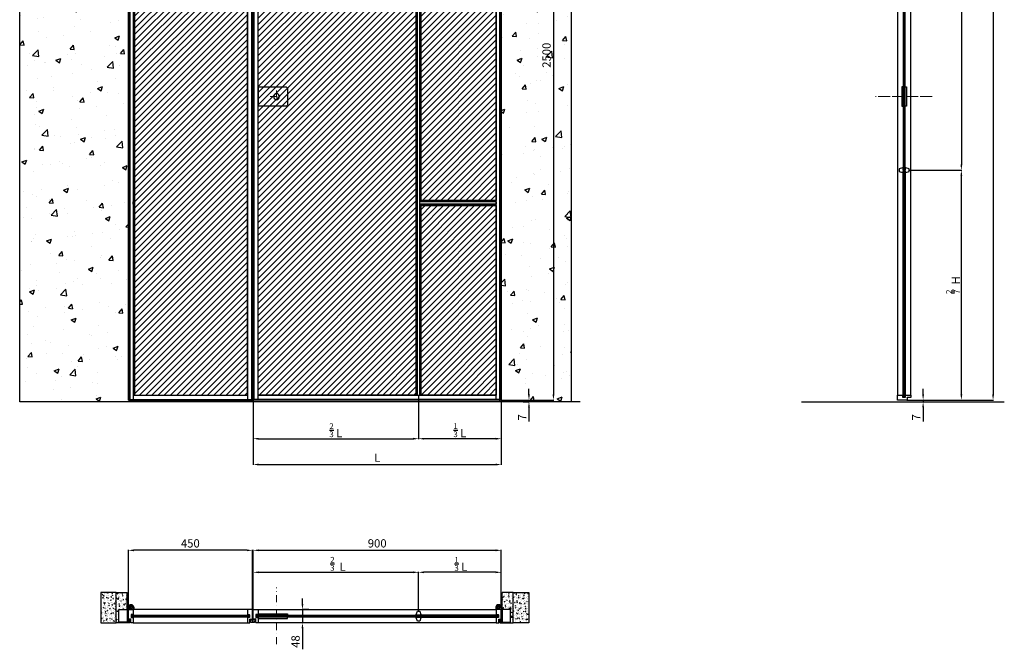
# Model space of a CAD drawing. Units: millimetres. Extents: x -782 to 66087, y -21967 to 6587.
# Drawn here: x -745 to 2827, y 1709 to 3991 of the extents above; entities that cross this region are included whole.
import ezdxf

# ---------------------------------------------------------------- set-up
doc = ezdxf.new("R2010")
doc.units = ezdxf.units.MM
doc.linetypes.add('DASHDOTX2', pattern=[50.8, 25.4, -12.7, 0, -12.7])
doc.layers.add('1', color=7, linetype='Continuous', lineweight=0)
doc.layers.add('S_drw_Mezzaria', color=241, linetype='DASHDOTX2', lineweight=9)
for name, color, linetype in [('3', 7, 'Continuous'), ('anta', 7, 'Continuous'), ('floor', 5, 'Continuous'), ('muro', 251, 'Continuous'), ('quote', 3, 'Continuous'), ('telaio', 1, 'Continuous'), ('vetro', 4, 'Continuous')]:
    doc.layers.add(name, color=color, linetype=linetype)
doc.styles.get("Standard").update_dxf_attribs({"font": 'arial.ttf'})
doc.dimstyles.new('ISO-25', dxfattribs={"dimtxt": 30, "dimasz": 20, "dimexe": 1.25, "dimexo": 0.625, "dimgap": 6, "dimtad": 1, "dimdec": 0, "dimtxsty": 'Standard', "dimcen": 2.5, "dimadec": 0, "dimazin": 0, "dimtfac": 1, "dimtdec": 0, "dimtmove": 0, "dimatfit": 3, "dimfxl": 1, "dimarcsym": 0})
pattern_1 = [(50, (-20, 392.835), (18.21847, -1.59391), [1.905, -20.955]), (355, (-20, 392.835), (-3.52434, 19.10568), [1.524, -16.76406]), (100.4514, (-18.482, 392.702), (14.69412, 17.51178), [1.619, -17.80902]), (46.1842, (-20, 397.915), (27.1079, -4.20423), [2.8575, -31.4325]), (96.6356, (-17.74, 397.564), (23.7404, 24.7426), [2.4285, -26.71356]), (351.1842, (-20, 397.915), (23.7404, 24.7426), [2.286, -25.14597]), (21, (-17.46, 396.645), (15.16144, -10.22652), [1.905, -20.955]), (326, (-17.46, 396.645), (6.1802, 18.4188), [1.524, -16.764]), (71.4514, (-16.197, 395.792), (21.34164, 8.19228), [1.619, -17.809]), (37.5, (-20, 392.8346), (0.30886, 8.455504), [0, -16.5608, 0, -17.018, 0, -16.8275]), (7.5, (-20, 392.835), (6.681966, 10.018057), [0, -9.7028, 0, -16.1798, 0, -6.4135]), (327.5, (-25.664, 392.8346), (13.55906, -0.572874), [0, -6.35, 0, -19.812, 0, -26.289]), (317.5, (-28.204, 392.835), (14.81292, 2.54265), [0, -8.255, 0, -13.1572, 0, -18.669])]
pattern_2 = [(50, (-453, 392.835), (18.21847, -1.59391), [1.905, -20.955]), (355, (-453, 392.835), (-3.52434, 19.10568), [1.524, -16.76406]), (100.4514, (-451.482, 392.702), (14.69412, 17.51178), [1.619, -17.80902]), (46.1842, (-453, 397.915), (27.1079, -4.20423), [2.8575, -31.4325]), (96.6356, (-450.74, 397.564), (23.7404, 24.7426), [2.4285, -26.71356]), (351.1842, (-453, 397.915), (23.7404, 24.7426), [2.286, -25.14597]), (21, (-450.46, 396.645), (15.16144, -10.22652), [1.905, -20.955]), (326, (-450.46, 396.645), (6.1802, 18.4188), [1.524, -16.764]), (71.4514, (-449.197, 395.792), (21.34164, 8.19228), [1.619, -17.809]), (37.5, (-453, 392.8346), (0.30886, 8.455504), [0, -16.5608, 0, -17.018, 0, -16.8275]), (7.5, (-453, 392.835), (6.681966, 10.01806), [0, -9.7028, 0, -16.1798, 0, -6.4135]), (327.5, (-458.664, 392.8346), (13.55906, -0.572874), [0, -6.35, 0, -19.812, 0, -26.289]), (317.5, (-461.204, 392.835), (14.81292, 2.54265), [0, -8.255, 0, -13.1572, 0, -18.669])]
pattern_3 = [(45, (7740.359, -753.445), (-11.22532, 11.22532), [])]
pattern_4 = [(315, (898.2437, 3968.3514), (2.245064, 2.245064), [])]

# ---------------------------------------------------------------- blocks, each defined once
blk = doc.blocks.new('*D2')
at = {"layer": 'Defpoints', "color": 0, "transparency": 16777216}
for p in [(1001.8, 5112.5), (1001.8, 2612.5), (1191.3, 2612.5)]:
    blk.add_point(p, dxfattribs=at)
at = {"layer": 'quote', "color": 0, "lineweight": -2, "transparency": 16777216}
for p, q in [((1002.4, 5112.5), (1192.6, 5112.5)), ((1191.3, 5092.5), (1191.3, 2632.5)), ((1002.4, 2612.5), (1192.6, 2612.5))]:
    blk.add_line(p, q, dxfattribs=at)
at = {"layer": 'quote', "color": 0, "transparency": 16777216}
for points in [[(1188, 5092.5), (1194.7, 5092.5), (1191.3, 5112.5)], [(1188, 2632.5), (1194.7, 2632.5), (1191.3, 2612.5)]]:
    blk.add_solid(points, dxfattribs=at)
at = {"layer": 'quote', "color": 0, "transparency": 16777216, "insert": (1170, 3862.5), "char_height": 30, "attachment_point": 5, "rotation": 90}
blk.add_mtext('2500', dxfattribs=at)
blk = doc.blocks.new('*D3')
at = {"layer": 'Defpoints', "color": 0, "transparency": 16777216}
for p in [(1001.8, 2067.6), (101.8, 1852.3), (1001.8, 1852.3)]:
    blk.add_point(p, dxfattribs=at)
at = {"layer": 'quote', "color": 0, "lineweight": -2, "transparency": 16777216}
for p, q in [((101.8, 1853), (101.8, 2068.8)), ((121.8, 2067.6), (981.8, 2067.6)), ((1001.8, 1853), (1001.8, 2068.8))]:
    blk.add_line(p, q, dxfattribs=at)
at = {"layer": 'quote', "color": 0, "transparency": 16777216}
for points in [[(121.8, 2070.9), (121.8, 2064.2), (101.8, 2067.6)], [(981.8, 2070.9), (981.8, 2064.2), (1001.8, 2067.6)]]:
    blk.add_solid(points, dxfattribs=at)
at = {"layer": 'quote', "color": 0, "transparency": 16777216, "insert": (551.8, 2088.9), "char_height": 30, "attachment_point": 5}
blk.add_mtext('900', dxfattribs=at)
blk = doc.blocks.new('*D4')
at = {"layer": 'Defpoints', "color": 0, "transparency": 16777216}
for p in [(304.7, 1853), (280.6, 1805), (305.5, 1805)]:
    blk.add_point(p, dxfattribs=at)
at = {"layer": 'quote', "color": 0, "lineweight": -2, "transparency": 16777216}
for p, q in [((280.6, 1873), (280.6, 1893)), ((304.1, 1853), (279.3, 1853)), ((280.6, 1853), (280.6, 1805)), ((304.8, 1805), (279.3, 1805)), ((280.6, 1785), (280.6, 1708.8))]:
    blk.add_line(p, q, dxfattribs=at)
at = {"layer": 'quote', "color": 0, "transparency": 16777216}
for points in [[(277.3, 1873), (283.9, 1873), (280.6, 1853)], [(277.3, 1785), (283.9, 1785), (280.6, 1805)]]:
    blk.add_solid(points, dxfattribs=at)
at = {"layer": 'quote', "color": 0, "transparency": 16777216, "insert": (259.3, 1736.9), "char_height": 30, "attachment_point": 5, "rotation": 90}
blk.add_mtext('48', dxfattribs=at)
blk = doc.blocks.new('*D6')
at = {"layer": 'Defpoints', "color": 0, "transparency": 16777216}
for p in [(1001.8, 2612.5), (1080.9, 2605.5), (1102.5, 2605.5)]:
    blk.add_point(p, dxfattribs=at)
at = {"layer": 'quote', "color": 0, "lineweight": -2, "transparency": 16777216}
for p, q in [((1102.5, 2632.5), (1102.5, 2652.5)), ((1002.4, 2612.5), (1103.7, 2612.5)), ((1102.5, 2612.5), (1102.5, 2605.5)), ((1081.5, 2605.5), (1103.7, 2605.5)), ((1102.5, 2585.5), (1102.5, 2534.1))]:
    blk.add_line(p, q, dxfattribs=at)
at = {"layer": 'quote', "color": 0, "transparency": 16777216}
for points in [[(1099.1, 2632.5), (1105.8, 2632.5), (1102.5, 2612.5)], [(1099.1, 2585.5), (1105.8, 2585.5), (1102.5, 2605.5)]]:
    blk.add_solid(points, dxfattribs=at)
at = {"layer": 'quote', "color": 0, "transparency": 16777216, "insert": (1081.5, 2549.8), "char_height": 30, "attachment_point": 5, "rotation": 90}
blk.add_mtext('7', dxfattribs=at)
blk = doc.blocks.new('*D7')
at = {"layer": 'Defpoints', "color": 0, "transparency": 16777216}
for p in [(2473.3, 2612.5), (2501.3, 2605.5), (2532.6, 2605.5)]:
    blk.add_point(p, dxfattribs=at)
at = {"layer": 'quote', "color": 0, "lineweight": -2, "transparency": 16777216}
for p, q in [((2532.6, 2632.5), (2532.6, 2652.5)), ((2473.9, 2612.5), (2533.8, 2612.5)), ((2532.6, 2612.5), (2532.6, 2605.5)), ((2502, 2605.5), (2533.8, 2605.5)), ((2532.6, 2585.5), (2532.6, 2534.1))]:
    blk.add_line(p, q, dxfattribs=at)
at = {"layer": 'quote', "color": 0, "transparency": 16777216}
for points in [[(2529.3, 2632.5), (2535.9, 2632.5), (2532.6, 2612.5)], [(2529.3, 2585.5), (2535.9, 2585.5), (2532.6, 2605.5)]]:
    blk.add_solid(points, dxfattribs=at)
at = {"layer": 'quote', "color": 0, "transparency": 16777216, "insert": (2511.6, 2549.8), "char_height": 30, "attachment_point": 5, "rotation": 90}
blk.add_mtext('7', dxfattribs=at)
blk = doc.blocks.new('telaio plain_plan')
at = {"layer": 'telaio'}
blk.add_lwpolyline([(1021.2, 1419), (1021.2, 1414.6), (1055.3, 1414.6, 0.414214), (1055.8, 1415.1), (1055.8, 1460.2), (1026.3, 1460.2, 0.414214), (1025.8, 1459.7), (1025.8, 1416.3, -0.414214), (1025.6, 1416.1), (1025, 1416.1, -0.198595), (1024.8, 1416.2), (1023.3, 1417.7, -0.19923), (1023.2, 1417.8), (1023.2, 1421.7, 0.414214), (1022.7, 1422.2), (1017.3, 1422.2, 0.414214), (1016.8, 1421.7), (1016.8, 1412.7, 0.414214), (1017.3, 1412.2), (1019.8, 1412.2), (1019.8, 1419)], format="xyb", close=True, dxfattribs=at)
blk = doc.blocks.new('Gruppo16', base_point=(250.3, 511.9))
at = {"layer": '1', "color": 0, "linetype": 'Continuous', "lineweight": 0}
for p, q in [((247.3, 511.9), (248.8, 514.5)), ((248.8, 509.4), (247.3, 511.9)), ((248.8, 514.5), (251.7, 514.5)), ((251.7, 509.4), (248.8, 509.4)), ((251.7, 514.5), (253.2, 511.9)), ((253.2, 511.9), (251.7, 509.4))]:
    blk.add_line(p, q, dxfattribs=at)
for radius in [6, 3.2]:
    blk.add_circle((250.3, 511.9), radius, dxfattribs=at)
blk.add_arc((250.3, 511.9), 5.5, 360, 270, dxfattribs=at)
blk = doc.blocks.new('SHERAZADE_swin patchwork_spingere_plan')
at = {"layer": 'vetro'}
h = blk.add_hatch(dxfattribs=at)
h.set_pattern_fill('ANSI31', color=256)
h.paths.add_polyline_path([(467.9, 1507.1), (1054.1, 1507.1), (1054.1, 1499.9), (467.9, 1499.9)])
h = blk.add_hatch(dxfattribs=at)
h.set_pattern_fill('ANSI31', color=256)
h.paths.add_polyline_path([(1343.9, 1507.1), (1057.6, 1507.1), (1057.6, 1499.9), (1343.9, 1499.9)])
at = {"layer": '3', "color": 8, "linetype": 'Continuous'}
for p, q in [((1336.4, 1535.5), (1336.4, 1527.5)), ((1337.9, 1535.5), (1337.9, 1527.5)), ((1353.9, 1535.5), (1353.9, 1527.5)), ((1355.4, 1535.5), (1355.4, 1527.5))]:
    blk.add_line(p, q, dxfattribs=at)
for radius in [9.5, 8]:
    blk.add_arc((1345.9, 1535.5), radius, 0, 180, dxfattribs=at)
at = {"layer": 'anta'}
for p, q in [((455.9, 1494), (455.9, 1527)), ((456.4, 1527.5), (473.4, 1527.5)), ((465.9, 1508.8), (465.9, 1498.2)), ((472.7, 1509), (466.1, 1509)), ((472.9, 1507.7), (472.9, 1508.8)), ((473.6, 1507.5), (473.1, 1507.5)), ((473.4, 1527.5), (1338.4, 1527.5)), ((473.9, 1527), (473.9, 1507.8)), ((579.9, 1511.8), (579.9, 1507.1)), ((1337.9, 1527), (1337.9, 1507.8)), ((1338.2, 1507.5), (1338.7, 1507.5)), ((1355.4, 1527.5), (1338.4, 1527.5)), ((1338.9, 1507.7), (1338.9, 1508.8)), ((1339.1, 1509), (1345.7, 1509)), ((1345.9, 1508.8), (1345.9, 1498.2)), ((1355.9, 1494), (1355.9, 1527)), ((464.4, 1493), (456.9, 1493)), ((464.9, 1480), (464.9, 1492.5)), ((473.4, 1479.5), (465.4, 1479.5)), ((466.1, 1498), (472.7, 1498)), ((472.9, 1498.2), (472.9, 1499.3)), ((473.1, 1499.5), (473.6, 1499.5)), ((1338.4, 1479.5), (473.4, 1479.5)), ((473.9, 1499.2), (473.9, 1480)), ((579.9, 1495.2), (579.9, 1499.9)), ((1337.9, 1499.2), (1337.9, 1480)), ((1338.7, 1499.5), (1338.2, 1499.5)), ((1338.4, 1479.5), (1346.4, 1479.5)), ((1338.9, 1498.2), (1338.9, 1499.3)), ((1345.7, 1498), (1339.1, 1498)), ((1346.9, 1480), (1346.9, 1492.5)), ((1347.4, 1493), (1354.9, 1493))]:
    blk.add_line(p, q, dxfattribs=at)
for points in [[(473.9, 1507.8), (473.9, 1511.8), (579.9, 1511.8)], [(473.9, 1499.2), (473.9, 1495.2), (579.9, 1495.2)]]:
    blk.add_lwpolyline(points, dxfattribs=at)
blk.add_lwpolyline([(1051.5, 1521.7, -0.317009), (1052, 1522), (1059.8, 1522, -0.317009), (1060.2, 1521.7), (1064.6, 1509.4, -0.085922), (1064.9, 1508), (1064.9, 1507.8, -0.414214), (1064.6, 1507.5), (1056.6, 1507.5), (1056.6, 1499.5), (1064.6, 1499.5, -0.414214), (1064.9, 1499.2), (1064.9, 1499, -0.085922), (1064.6, 1497.7), (1060.2, 1485.4, -0.317009), (1059.8, 1485), (1052, 1485, -0.317009), (1051.5, 1485.4), (1047.1, 1497.7, -0.085922), (1046.9, 1499), (1046.9, 1499.2, -0.414214), (1047.2, 1499.5), (1055.1, 1499.5), (1055.1, 1507.5), (1047.2, 1507.5, -0.414214), (1046.9, 1507.8), (1046.9, 1508, -0.085922), (1047.1, 1509.4)], format="xyb", close=True, dxfattribs=at)
for centre, radius, start, end in [((456.4, 1527), 0.5, 90, 180), ((466.1, 1508.8), 0.2, 90, 180), ((472.7, 1508.8), 0.2, 0, 90), ((473.1, 1507.7), 0.2, 180, 270), ((473.4, 1527), 0.5, 0, 90), ((473.6, 1507.8), 0.3, 270, 0), ((1338.4, 1527), 0.5, 90, 180), ((1338.2, 1507.8), 0.3, 180, 270), ((1338.7, 1507.7), 0.2, 270, 360), ((1339.1, 1508.8), 0.2, 90, 180), ((1345.7, 1508.8), 0.2, 0, 90), ((1355.4, 1527), 0.5, 0, 90), ((456.9, 1494), 1, 180, 270), ((464.4, 1492.5), 0.5, 0, 90), ((465.4, 1480), 0.5, 180, 270), ((466.1, 1498.2), 0.2, 180, 270), ((472.7, 1498.2), 0.2, 270, 0), ((473.1, 1499.3), 0.2, 90, 180), ((473.4, 1480), 0.5, 270, 0), ((473.6, 1499.2), 0.3, 0, 90), ((1338.2, 1499.2), 0.3, 90, 180), ((1338.4, 1480), 0.5, 180, 270), ((1338.7, 1499.3), 0.2, 0, 90), ((1339.1, 1498.2), 0.2, 180, 270), ((1345.7, 1498.2), 0.2, 270, 0), ((1346.4, 1480), 0.5, 270, 0), ((1347.4, 1492.5), 0.5, 90, 180), ((1354.9, 1494), 1, 270, 0)]:
    blk.add_arc(centre, radius, start, end, dxfattribs=at)
at = {"layer": 'S_drw_Mezzaria'}
blk.add_line((540.4, 1401.3), (540.4, 1607), dxfattribs=at)
at = {"layer": 'vetro'}
for points in [[(467.9, 1507.1), (1054.1, 1507.1), (1054.1, 1499.9), (467.9, 1499.9)], [(1343.9, 1507.1), (1057.6, 1507.1), (1057.6, 1499.9), (1343.9, 1499.9)]]:
    blk.add_lwpolyline(points, close=True, dxfattribs=at)
at = {"layer": '3', "color": 8, "linetype": 'Continuous'}
blk.add_blockref('Gruppo16', (1345.9, 1535.5), dxfattribs=at)
blk = doc.blocks.new('SHERAZADE_swing_spingere_front')
at = {"layer": 'anta'}
h = blk.add_hatch(dxfattribs=at)
h.set_pattern_fill('ANSI31', color=6, scale=5)
h.set_pattern_definition(pattern_3)
h.paths.add_polyline_path([(4688.2, 4952.9), (5261.2, 4952.9), (5261.2, 4146.9), (4688.2, 4146.9)])
h = blk.add_hatch(dxfattribs=at)
h.set_pattern_fill('ANSI31', color=3, scale=5)
h.set_pattern_definition([(45, (7335.859, -753.445), (-11.22532, 11.22532), [])])
h.paths.add_polyline_path([(5552.2, 3193.9), (5279.2, 3193.9), (5279.2, 4952.9), (5552.2, 4952.9)])
at = {"layer": 'anta', "true_color": 0xf26722}
h = blk.add_hatch(dxfattribs=at)
h.set_pattern_fill('ANSI31', color=30, scale=5)
h.set_pattern_definition(pattern_3)
h.paths.add_polyline_path([(4688.2, 4128.9), (5261.2, 4128.9), (5261.2, 2488.9), (4688.2, 2488.9)])
at = {"layer": 'anta'}
h = blk.add_hatch(dxfattribs=at)
h.set_pattern_fill('ANSI31', color=2, scale=5)
h.set_pattern_definition([(45, (7335.859, -309.445), (-11.22532, 11.22532), [])])
h.paths.add_polyline_path([(5279.2, 3175.9), (5552.2, 3175.9), (5552.2, 2488.9), (5279.2, 2488.9)])
for p, q in [((4670.2, 4970.9), (4670.2, 2470.9)), ((4670.2, 4970.9), (5570.2, 4970.9)), ((4672.2, 4970.9), (4672.2, 2470.9)), ((4672.2, 4968.9), (5568.2, 4968.9)), ((4688.2, 2472.9), (4688.2, 4968.9)), ((5552.2, 2472.9), (5552.2, 4968.9)), ((5568.2, 4970.9), (5568.2, 2470.9)), ((5570.2, 4970.9), (5570.2, 2470.9)), ((4688.2, 4952.9), (5552.2, 4952.9)), ((5261.2, 4146.9), (5261.2, 4952.9)), ((5265.8, 2488.9), (5265.8, 4952.9)), ((5265.8, 4952.9), (5274.5, 4952.9)), ((5274.5, 2488.9), (5274.5, 4952.9)), ((5279.2, 3193.9), (5279.2, 4952.9)), ((5265.8, 4146.9), (4688.2, 4146.9)), ((5265.8, 4142.2), (4688.2, 4142.2)), ((4688.2, 4142.2), (4688.2, 4133.5)), ((5265.8, 4133.5), (4688.2, 4133.5)), ((5265.8, 4128.9), (4688.2, 4128.9)), ((5261.2, 2488.9), (5261.2, 4128.9)), ((4688.2, 3606), (4688.2, 3536)), ((5552.2, 3193.9), (5274.5, 3193.9)), ((5552.2, 3189.2), (5274.5, 3189.2)), ((5552.2, 3180.5), (5274.5, 3180.5)), ((5552.2, 3189.2), (5552.2, 3180.5)), ((5552.2, 3175.9), (5274.5, 3175.9)), ((5279.2, 2488.9), (5279.2, 3175.9)), ((5570.2, 2470.9), (4670.2, 2470.9)), ((5568.2, 2472.9), (4672.2, 2472.9)), ((4688.2, 2488.9), (5552.2, 2488.9)), ((5265.8, 2488.9), (5274.5, 2488.9))]:
    blk.add_line(p, q, dxfattribs=at)
at = {"layer": 'anta', "color": 6}
blk.add_lwpolyline([(4688.2, 4952.9), (5261.2, 4952.9), (5261.2, 4146.9), (4688.2, 4146.9)], close=True, dxfattribs=at)
at = {"layer": 'anta', "color": 3}
blk.add_lwpolyline([(5552.2, 3193.9), (5279.2, 3193.9), (5279.2, 4952.9), (5552.2, 4952.9)], close=True, dxfattribs=at)
at = {"layer": 'anta', "color": 30, "true_color": 0xf26722}
blk.add_lwpolyline([(4688.2, 4128.9), (5261.2, 4128.9), (5261.2, 2488.9), (4688.2, 2488.9)], close=True, dxfattribs=at)
at = {"layer": 'anta'}
blk.add_lwpolyline([(4688.2, 3606), (4789.2, 3606, -0.414214), (4794.2, 3601), (4794.2, 3541, -0.414214), (4789.2, 3536), (4688.2, 3536)], format="xyb", dxfattribs=at)
at = {"layer": 'anta', "color": 2}
blk.add_lwpolyline([(5279.2, 3175.9), (5552.2, 3175.9), (5552.2, 2488.9), (5279.2, 2488.9)], close=True, dxfattribs=at)
at = {"layer": 'anta'}
for start, end in [(0, 180), (180, 0)]:
    blk.add_arc((4754.7, 3571), 11, start, end, dxfattribs=at)
at = {"layer": 'S_drw_Mezzaria'}
for p, q in [((4754.7, 3593.5), (4754.7, 3548.5)), ((4732.2, 3571), (4777.2, 3571))]:
    blk.add_line(p, q, dxfattribs=at)
blk = doc.blocks.new('SHERAZADE_swing_spingere_lato')
at = {"layer": 'vetro'}
h = blk.add_hatch(dxfattribs=at)
h.set_pattern_fill('ANSI31', color=256, angle=-90)
h.set_pattern_definition(pattern_4)
h.paths.add_polyline_path([(2405.4, 5100.5), (2405.4, 3447.5), (2398.2, 3447.5), (2398.2, 5100.5)])
h = blk.add_hatch(dxfattribs=at)
h.set_pattern_fill('ANSI31', color=256, angle=-90)
h.set_pattern_definition(pattern_4)
h.paths.add_polyline_path([(2405.4, 2624.5), (2405.4, 3444), (2398.2, 3444), (2398.2, 2624.5)])
at = {"layer": 'anta'}
for p, q in [((2391.3, 5104), (2391.3, 5111.5)), ((2392.3, 5112.5), (2425.3, 5112.5)), ((2425.8, 5112), (2425.8, 5095)), ((2377.8, 5095), (2377.8, 5103)), ((2377.8, 2630), (2377.8, 5095)), ((2378.3, 5103.5), (2390.8, 5103.5)), ((2397.5, 5094.5), (2378.3, 5094.5)), ((2396.3, 5102.3), (2396.3, 5095.7)), ((2407.1, 5102.5), (2396.5, 5102.5)), ((2396.5, 5095.5), (2397.6, 5095.5)), ((2397.8, 5095.3), (2397.8, 5094.8)), ((2405.8, 5094.8), (2405.8, 5095.3)), ((2406, 5095.5), (2407.1, 5095.5)), ((2425.3, 5094.5), (2406.1, 5094.5)), ((2407.3, 5095.7), (2407.3, 5102.3)), ((2425.8, 5095), (2425.8, 2630)), ((2393.5, 3677.6), (2398.2, 3677.6)), ((2410.1, 3677.6), (2405.4, 3677.6)), ((2377.8, 2630), (2377.8, 2622)), ((2397.5, 2630.5), (2378.3, 2630.5)), ((2378.3, 2621.5), (2390.8, 2621.5)), ((2391.3, 2621), (2391.3, 2613.5)), ((2392.3, 2612.5), (2425.3, 2612.5)), ((2396.3, 2622.7), (2396.3, 2629.3)), ((2396.5, 2629.5), (2397.6, 2629.5)), ((2407.1, 2622.5), (2396.5, 2622.5)), ((2397.8, 2629.7), (2397.8, 2630.2)), ((2405.8, 2630.2), (2405.8, 2629.7)), ((2406, 2629.5), (2407.1, 2629.5)), ((2425.3, 2630.5), (2406.1, 2630.5)), ((2407.3, 2629.3), (2407.3, 2622.7)), ((2425.8, 2613), (2425.8, 2630))]:
    blk.add_line(p, q, dxfattribs=at)
for points in [[(2397.5, 3747.6), (2393.5, 3747.6), (2393.5, 3677.6)], [(2406.1, 3747.6), (2410.1, 3747.6), (2410.1, 3677.6)]]:
    blk.add_lwpolyline(points, dxfattribs=at)
blk.add_lwpolyline([(2419.9, 3450.1, -0.317009), (2420.3, 3449.6), (2420.3, 3441.9, -0.317009), (2419.9, 3441.4), (2407.6, 3437, -0.085922), (2406.3, 3436.7), (2406.1, 3436.7, -0.414214), (2405.8, 3437), (2405.8, 3445), (2397.8, 3445), (2397.8, 3437, -0.414214), (2397.5, 3436.7), (2397.3, 3436.7, -0.085922), (2395.9, 3437), (2383.6, 3441.4, -0.317009), (2383.3, 3441.9), (2383.3, 3449.6, -0.317009), (2383.6, 3450.1), (2395.9, 3454.5, -0.085922), (2397.3, 3454.7), (2397.5, 3454.7, -0.414214), (2397.8, 3454.4), (2397.8, 3446.5), (2405.8, 3446.5), (2405.8, 3454.4, -0.414214), (2406.1, 3454.7), (2406.3, 3454.7, -0.085922), (2407.6, 3454.5)], format="xyb", close=True, dxfattribs=at)
for centre, radius, start, end in [((2392.3, 5111.5), 1, 90, 180), ((2425.3, 5112), 0.5, 0, 90), ((2378.3, 5103), 0.5, 90, 180), ((2378.3, 5095), 0.5, 180, 270), ((2390.8, 5104), 0.5, 270, 0), ((2396.5, 5102.3), 0.2, 90, 180), ((2396.5, 5095.7), 0.2, 180, 270), ((2397.5, 5094.8), 0.3, 270, 0), ((2397.6, 5095.3), 0.2, 0, 90), ((2406, 5095.3), 0.2, 90, 180), ((2406.1, 5094.8), 0.3, 180, 270), ((2407.1, 5102.3), 0.2, 0, 90), ((2407.1, 5095.7), 0.2, 270, 0), ((2425.3, 5095), 0.5, 270, 0), ((2378.3, 2630), 0.5, 90, 180), ((2378.3, 2622), 0.5, 180, 270), ((2390.8, 2621), 0.5, 0, 90), ((2392.3, 2613.5), 1, 180, 270), ((2396.5, 2629.3), 0.2, 90, 180), ((2396.5, 2622.7), 0.2, 180, 270), ((2397.5, 2630.2), 0.3, 0, 90), ((2397.6, 2629.7), 0.2, 270, 0), ((2406.1, 2630.2), 0.3, 90, 180), ((2406, 2629.7), 0.2, 180, 270), ((2407.1, 2629.3), 0.2, 0, 90), ((2407.1, 2622.7), 0.2, 270, 0), ((2425.3, 2630), 0.5, 0, 90), ((2425.3, 2613), 0.5, 270, 0)]:
    blk.add_arc(centre, radius, start, end, dxfattribs=at)
at = {"layer": 'S_drw_Mezzaria'}
blk.add_line((2495.7, 3712.6), (2307.4, 3712.6), dxfattribs=at)
at = {"layer": 'vetro'}
for points in [[(2405.4, 5100.5), (2405.4, 3447.5), (2398.2, 3447.5), (2398.2, 5100.5)], [(2405.4, 2624.5), (2405.4, 3444), (2398.2, 3444), (2398.2, 2624.5)]]:
    blk.add_lwpolyline(points, close=True, dxfattribs=at)
blk = doc.blocks.new('*D70')
at = {"layer": 'Defpoints', "color": 0, "transparency": 16777216}
for p in [(701.8, 1987.8), (701.8, 1847.5), (1001.8, 1852.5)]:
    blk.add_point(p, dxfattribs=at)
at = {"layer": 'quote', "color": 0, "lineweight": -2, "transparency": 16777216}
for p, q in [((701.8, 1848.2), (701.8, 1989.1)), ((981.8, 1987.8), (721.8, 1987.8)), ((1001.8, 1853.2), (1001.8, 1989.1))]:
    blk.add_line(p, q, dxfattribs=at)
at = {"layer": 'quote', "color": 0, "transparency": 16777216}
for points in [[(721.8, 1991.2), (721.8, 1984.5), (701.8, 1987.8)], [(981.8, 1991.2), (981.8, 1984.5), (1001.8, 1987.8)]]:
    blk.add_solid(points, dxfattribs=at)
at = {"layer": 'quote', "color": 0, "transparency": 16777216, "insert": (855.6, 2018.6), "char_height": 30, "attachment_point": 5}
blk.add_mtext('{\\H0.7x;\\S1/3;} L', dxfattribs=at)
blk = doc.blocks.new('*D71')
at = {"layer": 'Defpoints', "color": 0, "transparency": 16777216}
for p in [(701.8, 1987.8), (101.8, 1852.5), (701.8, 1847.5)]:
    blk.add_point(p, dxfattribs=at)
at = {"layer": 'quote', "color": 0, "lineweight": -2, "transparency": 16777216}
for p, q in [((101.8, 1853.2), (101.8, 1989.1)), ((121.8, 1987.8), (681.8, 1987.8)), ((701.8, 1848.2), (701.8, 1989.1))]:
    blk.add_line(p, q, dxfattribs=at)
at = {"layer": 'quote', "color": 0, "transparency": 16777216}
for points in [[(121.8, 1991.2), (121.8, 1984.5), (101.8, 1987.8)], [(681.8, 1991.2), (681.8, 1984.5), (701.8, 1987.8)]]:
    blk.add_solid(points, dxfattribs=at)
at = {"layer": 'quote', "color": 0, "transparency": 16777216, "insert": (409.5, 2018.6), "char_height": 30, "attachment_point": 5}
blk.add_mtext('{\\H0.7x;\\S2/3;}  L', dxfattribs=at)
blk = doc.blocks.new('*D72')
at = {"layer": 'Defpoints', "color": 0, "transparency": 16777216}
for p in [(101.8, 2612.5), (1001.8, 2612.5), (1001.8, 2378.5)]:
    blk.add_point(p, dxfattribs=at)
at = {"layer": 'quote', "color": 0, "lineweight": -2, "transparency": 16777216}
for p, q in [((101.8, 2611.9), (101.8, 2377.3)), ((1001.8, 2611.9), (1001.8, 2377.3)), ((121.8, 2378.5), (981.8, 2378.5))]:
    blk.add_line(p, q, dxfattribs=at)
at = {"layer": 'quote', "color": 0, "transparency": 16777216}
for points in [[(121.8, 2381.9), (121.8, 2375.2), (101.8, 2378.5)], [(981.8, 2381.9), (981.8, 2375.2), (1001.8, 2378.5)]]:
    blk.add_solid(points, dxfattribs=at)
at = {"layer": 'quote', "color": 0, "transparency": 16777216, "insert": (551.8, 2399.5), "char_height": 30, "attachment_point": 5}
blk.add_mtext('L', dxfattribs=at)
blk = doc.blocks.new('*D73')
at = {"layer": 'Defpoints', "color": 0, "transparency": 16777216}
for p in [(701.8, 2630.5), (1001.8, 2612.5), (701.8, 2472.2)]:
    blk.add_point(p, dxfattribs=at)
at = {"layer": 'quote', "color": 0, "lineweight": -2, "transparency": 16777216}
for p, q in [((701.8, 2629.9), (701.8, 2470.9)), ((1001.8, 2611.9), (1001.8, 2470.9)), ((981.8, 2472.2), (721.8, 2472.2))]:
    blk.add_line(p, q, dxfattribs=at)
at = {"layer": 'quote', "color": 0, "transparency": 16777216}
for points in [[(721.8, 2475.5), (721.8, 2468.8), (701.8, 2472.2)], [(981.8, 2475.5), (981.8, 2468.8), (1001.8, 2472.2)]]:
    blk.add_solid(points, dxfattribs=at)
at = {"layer": 'quote', "color": 0, "transparency": 16777216, "insert": (851.8, 2503), "char_height": 30, "attachment_point": 5}
blk.add_mtext('{\\H0.7x;\\S1/3;} L', dxfattribs=at)
blk = doc.blocks.new('*D74')
at = {"layer": 'Defpoints', "color": 0, "transparency": 16777216}
for p in [(101.8, 2612.5), (701.8, 2630.5), (701.8, 2472.2)]:
    blk.add_point(p, dxfattribs=at)
at = {"layer": 'quote', "color": 0, "lineweight": -2, "transparency": 16777216}
for p, q in [((101.8, 2611.9), (101.8, 2470.9)), ((701.8, 2629.9), (701.8, 2470.9)), ((121.8, 2472.2), (681.8, 2472.2))]:
    blk.add_line(p, q, dxfattribs=at)
at = {"layer": 'quote', "color": 0, "transparency": 16777216}
for points in [[(121.8, 2475.5), (121.8, 2468.8), (101.8, 2472.2)], [(681.8, 2475.5), (681.8, 2468.8), (701.8, 2472.2)]]:
    blk.add_solid(points, dxfattribs=at)
at = {"layer": 'quote', "color": 0, "transparency": 16777216, "insert": (401.8, 2503), "char_height": 30, "attachment_point": 5}
blk.add_mtext('{\\H0.7x;\\S2/3;} L', dxfattribs=at)
blk = doc.blocks.new('*D75')
at = {"layer": 'Defpoints', "color": 0, "transparency": 16777216}
for p in [(2473.3, 5112.5), (2482.3, 3445.7), (2671.5, 3445.7)]:
    blk.add_point(p, dxfattribs=at)
at = {"layer": 'quote', "color": 0, "lineweight": -2, "transparency": 16777216}
for p, q in [((2473.9, 5112.5), (2672.7, 5112.5)), ((2671.5, 5092.5), (2671.5, 3465.7)), ((2482.9, 3445.7), (2672.7, 3445.7))]:
    blk.add_line(p, q, dxfattribs=at)
at = {"layer": 'quote', "color": 0, "transparency": 16777216}
for points in [[(2668.1, 5092.5), (2674.8, 5092.5), (2671.5, 5112.5)], [(2668.1, 3465.7), (2674.8, 3465.7), (2671.5, 3445.7)]]:
    blk.add_solid(points, dxfattribs=at)
at = {"layer": 'quote', "color": 0, "transparency": 16777216, "insert": (2641.1, 4279.1), "char_height": 30, "attachment_point": 5, "rotation": 90}
blk.add_mtext('{\\H0.7x;\\S5/7;} H', dxfattribs=at)
blk = doc.blocks.new('*D76')
at = {"layer": 'Defpoints', "color": 0, "transparency": 16777216}
for p in [(2482.3, 3445.7), (2671.5, 3445.7), (2473.3, 2612.5)]:
    blk.add_point(p, dxfattribs=at)
at = {"layer": 'quote', "color": 0, "lineweight": -2, "transparency": 16777216}
for p, q in [((2482.9, 3445.7), (2672.7, 3445.7)), ((2671.5, 2632.5), (2671.5, 3425.7)), ((2473.9, 2612.5), (2672.7, 2612.5))]:
    blk.add_line(p, q, dxfattribs=at)
at = {"layer": 'quote', "color": 0, "transparency": 16777216}
for points in [[(2668.1, 3425.7), (2674.8, 3425.7), (2671.5, 3445.7)], [(2668.1, 2632.5), (2674.8, 2632.5), (2671.5, 2612.5)]]:
    blk.add_solid(points, dxfattribs=at)
at = {"layer": 'quote', "color": 0, "transparency": 16777216, "insert": (2641.1, 3029.1), "char_height": 30, "attachment_point": 5, "rotation": 90}
blk.add_mtext('{\\H0.7x;\\S2/7;}  H', dxfattribs=at)
blk = doc.blocks.new('*D77')
at = {"layer": 'Defpoints', "color": 0, "transparency": 16777216}
for p in [(2473.3, 5112.5), (2473.3, 2612.5), (2786.5, 2612.5)]:
    blk.add_point(p, dxfattribs=at)
at = {"layer": 'quote', "color": 0, "lineweight": -2, "transparency": 16777216}
for p, q in [((2473.9, 5112.5), (2787.8, 5112.5)), ((2786.5, 5092.5), (2786.5, 2632.5)), ((2473.9, 2612.5), (2787.8, 2612.5))]:
    blk.add_line(p, q, dxfattribs=at)
at = {"layer": 'quote', "color": 0, "transparency": 16777216}
for points in [[(2783.2, 5092.5), (2789.9, 5092.5), (2786.5, 5112.5)], [(2783.2, 2632.5), (2789.9, 2632.5), (2786.5, 2612.5)]]:
    blk.add_solid(points, dxfattribs=at)
at = {"layer": 'quote', "color": 0, "transparency": 16777216, "insert": (2765.5, 4125.5), "char_height": 30, "attachment_point": 5, "rotation": 90}
blk.add_mtext('H', dxfattribs=at)
blk = doc.blocks.new('SHERAZADE_swing patchwork_antello_spingere_plan')
at = {"layer": 'vetro'}
h = blk.add_hatch(dxfattribs=at)
h.set_pattern_fill('ANSI31', color=256)
h.paths.add_polyline_path([(-1762.3, 1832.6), (-1336.3, 1832.6), (-1336.3, 1825.4), (-1762.3, 1825.4)])
at = {"layer": '3', "color": 8, "linetype": 'Continuous'}
for p, q in [((-1773.8, 1861), (-1773.8, 1853)), ((-1772.3, 1861), (-1772.3, 1853)), ((-1756.3, 1861), (-1756.3, 1853)), ((-1754.8, 1861), (-1754.8, 1853))]:
    blk.add_line(p, q, dxfattribs=at)
for radius in [9.5, 8]:
    blk.add_arc((-1764.3, 1861), radius, 0, 180, dxfattribs=at)
at = {"layer": 'anta'}
for p, q in [((-1774.3, 1819.5), (-1774.3, 1852.5)), ((-1773.8, 1853), (-1756.8, 1853)), ((-1764.3, 1834.3), (-1764.3, 1823.7)), ((-1757.5, 1834.5), (-1764.1, 1834.5)), ((-1764.1, 1823.5), (-1757.5, 1823.5)), ((-1757.3, 1833.2), (-1757.3, 1834.3)), ((-1757.3, 1823.7), (-1757.3, 1824.8)), ((-1756.6, 1833), (-1757.1, 1833)), ((-1757.1, 1825), (-1756.6, 1825)), ((-1341.8, 1853), (-1756.8, 1853)), ((-1756.3, 1852.5), (-1756.3, 1833.3)), ((-1756.3, 1824.7), (-1756.3, 1805.5)), ((-1342.3, 1852.5), (-1342.3, 1833.3)), ((-1342.3, 1824.7), (-1342.3, 1805.5)), ((-1342, 1833), (-1341.5, 1833)), ((-1341.5, 1825), (-1342, 1825)), ((-1324.8, 1853), (-1341.8, 1853)), ((-1341.3, 1833.2), (-1341.3, 1834.3)), ((-1341.3, 1823.7), (-1341.3, 1824.8)), ((-1341.1, 1834.5), (-1334.5, 1834.5)), ((-1334.5, 1823.5), (-1341.1, 1823.5)), ((-1334.3, 1834.3), (-1334.3, 1823.7)), ((-1324.3, 1819.5), (-1324.3, 1852.5)), ((-1765.8, 1818.5), (-1773.3, 1818.5)), ((-1765.3, 1805.5), (-1765.3, 1818)), ((-1756.8, 1805), (-1764.8, 1805)), ((-1756.8, 1805), (-1341.8, 1805)), ((-1341.8, 1805), (-1333.8, 1805)), ((-1333.3, 1805.5), (-1333.3, 1818)), ((-1332.8, 1818.5), (-1325.3, 1818.5))]:
    blk.add_line(p, q, dxfattribs=at)
for centre, radius, start, end in [((-1773.8, 1852.5), 0.5, 90, 180), ((-1764.1, 1834.3), 0.2, 90, 180), ((-1764.1, 1823.7), 0.2, 180, 270), ((-1757.5, 1834.3), 0.2, 0, 90), ((-1757.5, 1823.7), 0.2, 270, 0), ((-1757.1, 1833.2), 0.2, 180, 270), ((-1757.1, 1824.8), 0.2, 90, 180), ((-1756.8, 1852.5), 0.5, 0, 90), ((-1756.6, 1833.3), 0.3, 270, 0), ((-1756.6, 1824.7), 0.3, 0, 90), ((-1341.8, 1852.5), 0.5, 90, 180), ((-1342, 1833.3), 0.3, 180, 270), ((-1342, 1824.7), 0.3, 90, 180), ((-1341.5, 1833.2), 0.2, 270, 360), ((-1341.5, 1824.8), 0.2, 0, 90), ((-1341.1, 1834.3), 0.2, 90, 180), ((-1341.1, 1823.7), 0.2, 180, 270), ((-1334.5, 1834.3), 0.2, 0, 90), ((-1334.5, 1823.7), 0.2, 270, 0), ((-1324.8, 1852.5), 0.5, 0, 90), ((-1773.3, 1819.5), 1, 180, 270), ((-1765.8, 1818), 0.5, 0, 90), ((-1764.8, 1805.5), 0.5, 180, 270), ((-1756.8, 1805.5), 0.5, 270, 0), ((-1341.8, 1805.5), 0.5, 180, 270), ((-1333.8, 1805.5), 0.5, 270, 0), ((-1332.8, 1818), 0.5, 90, 180), ((-1325.3, 1819.5), 1, 270, 0)]:
    blk.add_arc(centre, radius, start, end, dxfattribs=at)
at = {"layer": 'vetro'}
blk.add_lwpolyline([(-1762.3, 1832.6), (-1336.3, 1832.6), (-1336.3, 1825.4), (-1762.3, 1825.4)], close=True, dxfattribs=at)
at = {"layer": '3', "color": 8, "linetype": 'Continuous', "xscale": -1}
blk.add_blockref('Gruppo16', (-1764.3, 1861), dxfattribs=at)
blk = doc.blocks.new('*D86')
at = {"layer": 'Defpoints', "color": 0, "transparency": 16777216}
for p in [(-351.2, 2067.6), (-351.2, 1852.3), (98.8, 1852.5)]:
    blk.add_point(p, dxfattribs=at)
at = {"layer": 'quote', "color": 0, "lineweight": -2, "transparency": 16777216}
for p, q in [((-351.2, 1853), (-351.2, 2068.8)), ((78.8, 2067.6), (-331.2, 2067.6)), ((98.8, 1853.2), (98.8, 2068.8))]:
    blk.add_line(p, q, dxfattribs=at)
at = {"layer": 'quote', "color": 0, "transparency": 16777216}
for points in [[(-331.2, 2070.9), (-331.2, 2064.2), (-351.2, 2067.6)], [(78.8, 2070.9), (78.8, 2064.2), (98.8, 2067.6)]]:
    blk.add_solid(points, dxfattribs=at)
at = {"layer": 'quote', "color": 0, "transparency": 16777216, "insert": (-126.2, 2088.9), "char_height": 30, "attachment_point": 5}
blk.add_mtext('450', dxfattribs=at)
blk = doc.blocks.new('SSWPP09D _front')
at = {"layer": 'anta'}
h = blk.add_hatch(dxfattribs=at)
h.set_pattern_fill('ANSI31', color=6, scale=5)
h.paths.add_polyline_path([(32100.2, -19519), (32509.6, -19519), (32509.6, -18712), (32100.2, -18712)])
at = {"layer": 'anta', "true_color": 0xf26722}
h = blk.add_hatch(dxfattribs=at)
h.set_pattern_fill('ANSI31', color=30, scale=5)
h.paths.add_polyline_path([(32509.6, -19537), (32100.2, -19537), (32100.2, -21176), (32509.6, -21176)])
at = {"layer": 'anta'}
for p, q in [((32077.6, -21194), (32077.6, -18694)), ((32527.6, -18694), (32077.6, -18694)), ((32079.6, -21194), (32079.6, -18694)), ((32525.6, -18696), (32079.6, -18696)), ((32095.6, -18696), (32095.6, -21192)), ((32095.6, -18712), (32509.6, -18712)), ((32100.2, -18712), (32100.2, -19519)), ((32509.6, -18696), (32509.6, -21192)), ((32525.6, -21194), (32525.6, -18694)), ((32527.6, -21194), (32527.6, -18694)), ((32509.6, -19519), (32095.6, -19519)), ((32509.6, -19523.6), (32095.6, -19523.6)), ((32509.6, -19532.4), (32095.6, -19532.4)), ((32509.6, -19537), (32095.6, -19537)), ((32100.2, -19537), (32100.2, -21176)), ((32509.6, -19532.4), (32509.6, -19523.6)), ((32095.6, -20484.4), (32095.6, -20475.6)), ((32095.6, -21176), (32509.6, -21176)), ((32077.6, -21194), (32527.6, -21194)), ((32079.6, -21192), (32525.6, -21192))]:
    blk.add_line(p, q, dxfattribs=at)
at = {"layer": 'anta', "color": 6}
blk.add_lwpolyline([(32100.2, -19519), (32509.6, -19519), (32509.6, -18712), (32100.2, -18712)], close=True, dxfattribs=at)
at = {"layer": 'anta', "color": 30, "true_color": 0xf26722}
blk.add_lwpolyline([(32509.6, -19537), (32100.2, -19537), (32100.2, -21176), (32509.6, -21176)], close=True, dxfattribs=at)

msp = doc.modelspace()

# ---------------------------------------------------------------- hatches: boundary and pattern name
at = {"layer": 'muro'}
h = msp.add_hatch(dxfattribs=at)
h.set_pattern_fill('AR-CONC', color=256)
h.set_pattern_definition([(50, (-4330.45, -3869.09), (182.1847, -15.939), [19.05, -209.55]), (355, (-4330.45, -3869.09), (-35.2434, 191.057), [15.24, -167.6406]), (100.4514, (-4315.26, -3870.42), (146.9412, 175.1178), [16.19, -178.0902]), (46.1842, (-4330.45, -3818.29), (271.079, -42.0423), [28.575, -314.325]), (96.6356, (-4307.86, -3821.8), (237.404, 247.426), [24.285, -267.1356]), (351.1842, (-4330.45, -3818.3), (237.404, 247.426), [22.86, -251.46]), (21, (-4305.05, -3830.99), (151.6144, -102.2652), [19.05, -209.55]), (326, (-4305.05, -3830.99), (61.802, 184.188), [15.24, -167.64]), (71.4514, (-4292.41, -3839.51), (213.4164, 81.9228), [16.19, -178.09]), (37.5, (-4330.447, -3869.09), (3.0886, 84.55504), [0, -165.608, 0, -170.18, 0, -168.275]), (7.5, (-4330.45, -3869.09), (66.8197, 100.1806), [0, -97.028, 0, -161.798, 0, -64.135]), (327.5, (-4387.09, -3869.09), (135.5906, -5.72874), [0, -63.5, 0, -198.12, 0, -262.89]), (317.5, (-4412.49, -3869.09), (148.1292, 25.4265), [0, -82.55, 0, -131.572, 0, -186.69])])
h.paths.add_polyline_path([(-745.4, 5357), (-745.4, 2605.5), (-346.2, 2605.5), (-346.2, 5107.5), (123.4, 5107.5), (996.8, 5107.5), (996.8, 2605.5), (1255.2, 2605.5), (1255.2, 5357)])
h = msp.add_hatch(dxfattribs=at)
h.set_pattern_fill('AR-CONC', color=256, scale=0.1)
h.set_pattern_definition(pattern_2)
h.paths.add_polyline_path([(-451.2, 1805), (-395, 1805), (-395, 1915), (-451.2, 1915)])
h = msp.add_hatch(dxfattribs=at)
h.set_pattern_fill('AR-CONC', color=256, scale=0.1)
h.set_pattern_definition(pattern_2)
h.paths.add_polyline_path([(-395, 1915), (-355.2, 1915), (-355.2, 1852.5, 0.414214), (-355.7, 1853), (-385.2, 1853), (-385.2, 1807.9, 0.414214), (-384.7, 1807.4), (-350.6, 1807.4), (-350.6, 1811.8), (-349.2, 1811.8), (-349.2, 1805), (-395, 1805)])
h = msp.add_hatch(dxfattribs=at)
h.set_pattern_fill('AR-CONC', color=256, scale=0.1)
h.set_pattern_definition(pattern_1)
h.paths.add_polyline_path([(1045.6, 1915), (1005.8, 1915), (1005.8, 1852.5, -0.414214), (1006.3, 1853), (1035.8, 1853), (1035.8, 1807.9, -0.414214), (1035.3, 1807.4), (1001.2, 1807.4), (1001.2, 1811.8), (999.8, 1811.8), (999.8, 1805), (1045.6, 1805)])
h = msp.add_hatch(dxfattribs=at)
h.set_pattern_fill('AR-CONC', color=256, scale=0.1)
h.set_pattern_definition(pattern_1)
h.paths.add_polyline_path([(1101.8, 1805), (1045.6, 1805), (1045.6, 1915), (1101.8, 1915)])

# ---------------------------------------------------------------- linework, layer by layer
at = {"color": 7}
msp.add_line((-446.1, 1915), (-446.1, 1915), dxfattribs=at)
at = {"layer": 'anta', "color": 51, "true_color": 0xf7f281}
msp.add_lwpolyline([(101.8, 1817.5, -0.414214), (102.8, 1818.5), (109.3, 1818.5), (110.8, 1817), (110.8, 1811.8, -0.414214), (110.6, 1811.5), (107.1, 1811.5, 0.414214), (106.8, 1811.3), (106.8, 1805.8, -0.414214), (106.6, 1805.5), (93.1, 1805.5, -0.414214), (92.8, 1805.8), (92.8, 1814.5, -0.414214), (93.3, 1815), (98.7, 1815, -0.414214), (99.2, 1814.5), (99.2, 1811.2, 0.198912), (99.3, 1811), (100.8, 1809.5, 0.198912), (101, 1809.4), (101.6, 1809.4, 0.414214), (101.8, 1809.6)], format="xyb", close=True, dxfattribs=at)
at = {"layer": 'floor'}
for p, q in [((1287.8, 2605.5), (-634.1, 2605.5)), ((2091.3, 2605.5), (2827.2, 2605.5))]:
    msp.add_line(p, q, dxfattribs=at)
at = {"layer": 'muro'}
for p, q in [((-395, 1915), (-355.2, 1915)), ((-355.2, 1852.5), (-355.2, 1915)), ((1005.8, 1852.5), (1005.8, 1915)), ((1045.6, 1915), (1005.8, 1915)), ((1096.8, 1915), (1096.7, 1915)), ((-349.2, 1805), (-395, 1805)), ((999.8, 1805), (1045.6, 1805))]:
    msp.add_line(p, q, dxfattribs=at)
msp.add_lwpolyline([(-745.4, 2605.5), (-745.4, 5357), (1255.2, 5357), (1255.2, 2605.5), (996.8, 2605.5), (996.8, 5107.5), (-326.6, 5107.5), (-326.6, 5107.5), (-346.2, 5107.5), (-346.2, 2605.5), (-745.4, 2605.5)], dxfattribs=at)
for points in [[(-451.2, 1805), (-395, 1805), (-395, 1915), (-451.2, 1915)], [(1101.8, 1805), (1045.6, 1805), (1045.6, 1915), (1101.8, 1915)]]:
    msp.add_lwpolyline(points, close=True, dxfattribs=at)
at = {"layer": 'S_drw_Mezzaria'}
msp.add_line((2566, 3712.6), (2360.3, 3712.6), dxfattribs=at)

# ---------------------------------------------------------------- block references
at = {"layer": 'anta', "color": 2}
msp.add_blockref('SSWPP09D _front', (-32428.8, 23806.5), dxfattribs=at)
at = {"layer": 'anta'}
for name, p in [('SHERAZADE_swing_spingere_front', (-4568.3, 141.6)), ('SHERAZADE_swin patchwork_spingere_plan', (-354, 325.5)), ('SHERAZADE_swing patchwork_antello_spingere_plan', (1423.1, 0))]:
    msp.add_blockref(name, p, dxfattribs=at)
at = {"layer": 'anta', "xscale": -1}
msp.add_blockref('SHERAZADE_swing_spingere_lato', (4865.5, 0), dxfattribs=at)
at = {"layer": 'telaio', "color": 2, "xscale": -1}
msp.add_blockref('telaio plain_plan', (670.6, 392.8), dxfattribs=at)
at = {"layer": 'telaio', "color": 2}
msp.add_blockref('telaio plain_plan', (-20, 392.8), dxfattribs=at)

# ---------------------------------------------------------------- dimensions: what is measured, and where the dimension line sits
at = {"layer": 'quote'}
for base, p1, p2, angle, picture, middle in [((1191.3, 2612.5), (1001.8, 5112.5), (1001.8, 2612.5), 90, '*D2', (1170, 3862.5)), ((1102.5, 2605.5), (1001.8, 2612.5), (1080.9, 2605.5), 90, '*D6', (1081.5, 2549.8)), ((2532.6, 2605.5), (2473.3, 2612.5), (2501.3, 2605.5), 90, '*D7', (2511.6, 2549.8)), ((-351.2, 2067.6), (98.8, 1852.5), (-351.2, 1852.3), 180, '*D86', (-126.2, 2088.9)), ((280.6, 1805), (304.7, 1853), (305.5, 1805), 90, '*D4', (259.3, 1736.9))]:
    dim = msp.add_linear_dim(base=base, p1=p1, p2=p2, angle=angle, dimstyle='ISO-25', dxfattribs=at)
    dim.commit()
    dim.dimension.update_dxf_attribs({"geometry": picture, "text_midpoint": middle})
for base, p1, p2, angle, text, picture, middle in [((2671.5, 3445.7), (2473.3, 5112.5), (2482.3, 3445.7), 90, '{\\H0.7x;\\S5/7;} H', '*D75', (2671.5, 4279.1)), ((2786.5, 2612.5), (2473.3, 5112.5), (2473.3, 2612.5), 90, 'H', '*D77', (2786.5, 4125.5)), ((2671.5, 3445.7), (2473.3, 2612.5), (2482.3, 3445.7), 90, '{\\H0.7x;\\S2/7;}  H', '*D76', (2671.5, 3029.1)), ((701.8, 1987.8), (101.8, 1852.5), (701.8, 1847.5), 180, '{\\H0.7x;\\S2/3;}  L', '*D71', (409.5, 1987.8))]:
    dim = msp.add_linear_dim(base=base, p1=p1, p2=p2, angle=angle, text=text, dimstyle='ISO-25', dxfattribs=at)
    dim.commit()
    dim.dimension.update_dxf_attribs({"geometry": picture, "text_midpoint": middle, "dimtype": 160})
for base, p1, p2, text, picture, middle in [((701.8, 2472.2), (101.8, 2612.5), (701.8, 2630.5), '{\\H0.7x;\\S2/3;} L', '*D74', (401.8, 2472.2)), ((1001.8, 2378.5), (101.8, 2612.5), (1001.8, 2612.5), 'L', '*D72', (551.8, 2378.5)), ((701.8, 2472.2), (1001.8, 2612.5), (701.8, 2630.5), '{\\H0.7x;\\S1/3;} L', '*D73', (851.8, 2472.2)), ((701.8, 1987.8), (1001.8, 1852.5), (701.8, 1847.5), '{\\H0.7x;\\S1/3;} L', '*D70', (855.6, 1987.8))]:
    dim = msp.add_linear_dim(base=base, p1=p1, p2=p2, text=text, dimstyle='ISO-25', dxfattribs=at)
    dim.commit()
    dim.dimension.update_dxf_attribs({"geometry": picture, "text_midpoint": middle, "dimtype": 160})
dim = msp.add_linear_dim(base=(1001.8, 2067.6), p1=(101.8, 1852.3), p2=(1001.8, 1852.3), dimstyle='ISO-25', dxfattribs=at)
dim.commit()
dim.dimension.update_dxf_attribs({"geometry": '*D3', "text_midpoint": (551.8, 2088.9)})

doc.saveas('drawing.dxf')
